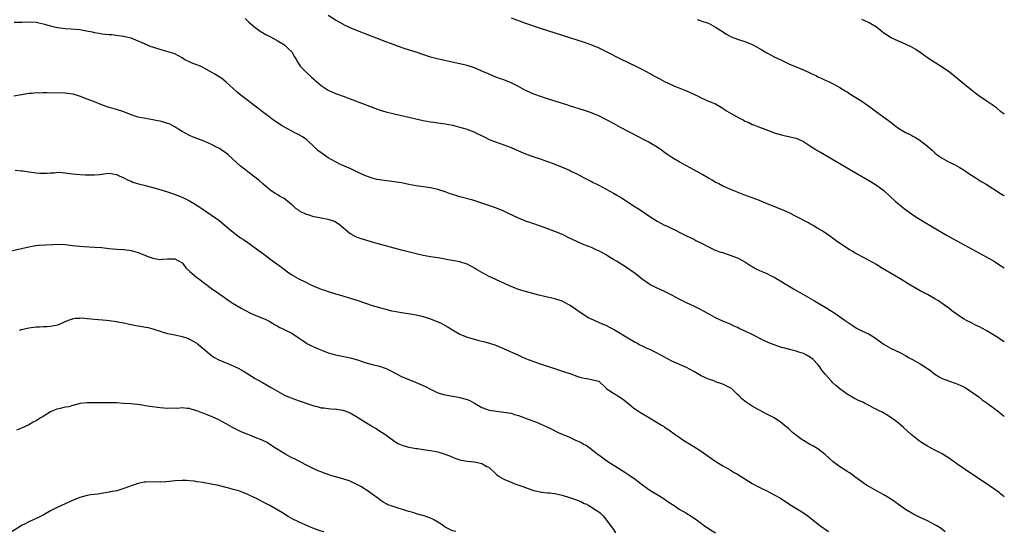
# Model space of a CAD drawing. Units: inches. Extents: x 2511000 to 2514000, y 1524000 to 1527000.
# Drawn here: x 2513731 to 2514000, y 1524140 to 1524280 of the extents above; entities that cross this region are included whole.
import ezdxf

# ---------------------------------------------------------------- set-up
doc = ezdxf.new("R2010")
doc.units = ezdxf.units.IN
doc.header["$MEASUREMENT"] = 0
doc.layers.add('LD25111524_10ft', color=112, linetype='Continuous')

msp = doc.modelspace()

# ---------------------------------------------------------------- linework, layer by layer
at = {"layer": 'LD25111524_10ft'}
for points, elevation in [([(2514000, 1524149.4), (2513999.68, 1524149.68), (2513999, 1524150.2), (2513998.57, 1524150.57), (2513997.42, 1524151.42), (2513996.25, 1524152.25), (2513989, 1524157.02), (2513987, 1524158.4), (2513985, 1524159.85), (2513984.31, 1524160.31), (2513983, 1524161.12), (2513981, 1524162.13), (2513979, 1524163.23), (2513977.92, 1524163.92), (2513976.71, 1524164.71), (2513976.33, 1524165), (2513974.48, 1524166.48), (2513972.39, 1524168.39), (2513971.67, 1524169), (2513971, 1524169.53), (2513970.21, 1524170.21), (2513969, 1524171.03), (2513967.87, 1524171.87), (2513967, 1524172.25), (2513966.56, 1524172.56), (2513965.6, 1524173), (2513965.23, 1524173.23), (2513965, 1524173.32), (2513964.89, 1524173.38), (2513964.31, 1524173.69), (2513963, 1524174.43), (2513961.76, 1524175), (2513961.28, 1524175.28), (2513961, 1524175.42), (2513959.89, 1524175.89), (2513959, 1524176.34), (2513958.54, 1524176.54), (2513957, 1524177.46), (2513955, 1524178.91), (2513953.86, 1524179.86), (2513953, 1524180.72), (2513952.7, 1524181), (2513951, 1524182.97), (2513950.09, 1524184.09), (2513949.55, 1524185), (2513949, 1524185.62), (2513947.67, 1524187), (2513947, 1524187.51), (2513946.05, 1524188.05), (2513945, 1524188.57), (2513943.75, 1524189), (2513943, 1524189.23), (2513941.58, 1524189.58), (2513939.96, 1524190.04), (2513939, 1524190.29), (2513937, 1524190.97), (2513935.56, 1524191.56), (2513934.21, 1524192.21), (2513931, 1524193.83), (2513929.43, 1524194.57), (2513927.45, 1524195.45), (2513927, 1524195.7), (2513926.1, 1524196.1), (2513924.75, 1524196.75), (2513923, 1524197.45), (2513921, 1524198.35), (2513919, 1524199.43), (2513918.01, 1524200.01), (2513916.7, 1524200.7), (2513915, 1524201.52), (2513913, 1524202.45), (2513911.89, 1524203), (2513911, 1524203.46), (2513909, 1524204.53), (2513907, 1524205.54), (2513905, 1524206.45), (2513903.88, 1524207), (2513903.3, 1524207.3), (2513903, 1524207.48), (2513902.1, 1524208.1), (2513901, 1524208.88), (2513899, 1524210.49), (2513897.54, 1524211.54), (2513896.32, 1524212.32), (2513893.83, 1524213.83), (2513893, 1524214.37), (2513891.97, 1524215), (2513891, 1524215.57), (2513889, 1524216.66), (2513888.31, 1524217), (2513887, 1524217.57), (2513885, 1524218.35), (2513883.15, 1524219.15), (2513881.79, 1524219.79), (2513881, 1524220.21), (2513880.46, 1524220.46), (2513879.41, 1524221), (2513879, 1524221.2), (2513877.7, 1524221.7), (2513877, 1524222), (2513874.34, 1524223), (2513871, 1524224.16), (2513870.39, 1524224.39), (2513869, 1524224.84), (2513868.57, 1524225), (2513867, 1524225.65), (2513864.14, 1524227), (2513863, 1524227.57), (2513861, 1524228.38), (2513859.21, 1524229), (2513854.53, 1524230.53), (2513851, 1524231.5), (2513849.86, 1524231.86), (2513848.34, 1524232.34), (2513847, 1524232.82), (2513845, 1524233.48), (2513843, 1524233.94), (2513839, 1524234.49), (2513837, 1524234.88), (2513835, 1524235.29), (2513833.52, 1524235.52), (2513833, 1524235.6), (2513831, 1524235.82), (2513829, 1524236.09), (2513828.25, 1524236.25), (2513827, 1524236.55), (2513825, 1524237.3), (2513823, 1524238.23), (2513821.14, 1524239.14), (2513818.36, 1524240.35), (2513817, 1524241.05), (2513815, 1524242.16), (2513813, 1524243.53), (2513812.17, 1524244.17), (2513811.29, 1524245), (2513811, 1524245.25), (2513809.18, 1524247), (2513809.08, 1524247.08), (2513807.9, 1524247.9), (2513806.62, 1524248.62), (2513805.87, 1524249), (2513805, 1524249.41), (2513803, 1524250.51), (2513802.2, 1524251), (2513801, 1524251.85), (2513800.28, 1524252.28), (2513799.27, 1524253), (2513799, 1524253.23), (2513797.96, 1524253.96), (2513797, 1524254.74), (2513796.62, 1524255), (2513795.7, 1524255.7), (2513795, 1524256.32), (2513794.59, 1524256.59), (2513793, 1524257.83), (2513791.18, 1524259.18), (2513790.08, 1524260.08), (2513789.01, 1524261.01), (2513787, 1524262.89), (2513785.82, 1524263.82), (2513783.93, 1524265), (2513781, 1524266.7), (2513780.38, 1524267), (2513779, 1524267.61), (2513777.95, 1524267.95), (2513777, 1524268.4), (2513776.56, 1524268.56), (2513775.77, 1524269), (2513775, 1524269.46), (2513773, 1524270.58), (2513771.74, 1524271), (2513769, 1524271.75), (2513768.04, 1524272.04), (2513767, 1524272.42), (2513766.55, 1524272.55), (2513765.47, 1524273), (2513765, 1524273.16), (2513764.69, 1524273.31), (2513761, 1524274.89), (2513759.28, 1524275.28), (2513759, 1524275.37), (2513757.55, 1524275.55), (2513757, 1524275.63), (2513755.75, 1524275.75), (2513755, 1524275.79), (2513753.92, 1524275.92), (2513753, 1524275.97), (2513752.17, 1524276.17), (2513751, 1524276.34), (2513750.49, 1524276.49), (2513748.84, 1524276.84), (2513747, 1524277.14), (2513744.63, 1524277.37), (2513743, 1524277.47), (2513741.61, 1524277.61), (2513741, 1524277.71), (2513740.07, 1524277.93), (2513739, 1524278.13), (2513737.38, 1524278.62), (2513735.81, 1524279), (2513735, 1524279.16), (2513733, 1524279.26), (2513731.16, 1524279.16), (2513729, 1524279.13)], 7870), ([(2513792.22, 1524280.22), (2513793.26, 1524279.26), (2513795, 1524277.83), (2513796.65, 1524276.65), (2513797, 1524276.46), (2513797.86, 1524275.86), (2513799, 1524275.35), (2513799.21, 1524275.21), (2513801, 1524274.26), (2513803, 1524273.07), (2513803.09, 1524273), (2513804.04, 1524272.04), (2513805, 1524271.15), (2513805.13, 1524271), (2513805.74, 1524269.74), (2513806.26, 1524269), (2513806.46, 1524268.46), (2513807, 1524267.72), (2513807.26, 1524267.26), (2513809, 1524265.51), (2513810.29, 1524264.29), (2513811, 1524263.68), (2513811.35, 1524263.35), (2513811.78, 1524263), (2513813, 1524261.96), (2513813.57, 1524261.57), (2513815, 1524260.66), (2513816.13, 1524260.13), (2513817, 1524259.73), (2513817.52, 1524259.52), (2513819.07, 1524259), (2513821, 1524258.29), (2513824.36, 1524257), (2513826.25, 1524256.25), (2513827.72, 1524255.72), (2513829.23, 1524255.23), (2513830.77, 1524254.77), (2513833, 1524254.18), (2513835, 1524253.7), (2513841, 1524252.39), (2513843, 1524252.01), (2513843.9, 1524251.9), (2513845, 1524251.74), (2513845.67, 1524251.67), (2513847, 1524251.48), (2513849, 1524251.1), (2513851.61, 1524250.39), (2513853, 1524249.95), (2513855, 1524249.21), (2513857.83, 1524247.83), (2513859, 1524247.2), (2513859.48, 1524247), (2513861, 1524246.39), (2513862.07, 1524246.07), (2513863, 1524245.74), (2513865, 1524244.95), (2513867, 1524244.1), (2513869, 1524243.28), (2513869.72, 1524243), (2513871, 1524242.55), (2513873, 1524241.87), (2513875, 1524241.16), (2513876.57, 1524240.57), (2513879.42, 1524239.42), (2513881, 1524238.74), (2513881.55, 1524238.45), (2513883, 1524237.75), (2513885, 1524236.67), (2513887, 1524235.69), (2513887.44, 1524235.44), (2513888.29, 1524235), (2513889, 1524234.67), (2513893, 1524232.46), (2513893.96, 1524231.96), (2513895.19, 1524231.19), (2513899, 1524228.73), (2513900.07, 1524228.07), (2513903, 1524226.12), (2513905, 1524224.81), (2513907, 1524223.72), (2513907.51, 1524223.51), (2513909, 1524222.8), (2513910.24, 1524222.24), (2513911, 1524221.81), (2513913, 1524220.78), (2513914.24, 1524220.24), (2513915, 1524219.87), (2513915.56, 1524219.56), (2513917.27, 1524218.73), (2513919, 1524217.76), (2513920.91, 1524216.91), (2513922.38, 1524216.38), (2513923, 1524216.22), (2513923.89, 1524215.89), (2513925, 1524215.55), (2513926.41, 1524215), (2513927, 1524214.75), (2513929, 1524213.65), (2513930.08, 1524213), (2513930.62, 1524212.62), (2513931, 1524212.4), (2513931.91, 1524211.91), (2513933, 1524211.36), (2513933.87, 1524211), (2513935, 1524210.51), (2513936.01, 1524209.99), (2513937, 1524209.51), (2513942.33, 1524206.33), (2513946.1, 1524204.1), (2513948.02, 1524203), (2513949, 1524202.47), (2513951, 1524201.31), (2513951.47, 1524201), (2513952.42, 1524200.42), (2513953.63, 1524199.63), (2513956.18, 1524197.82), (2513958.34, 1524196.34), (2513959.58, 1524195.58), (2513961, 1524194.85), (2513963, 1524193.86), (2513964.43, 1524193), (2513967.1, 1524191.1), (2513969, 1524190.01), (2513971.18, 1524189), (2513973, 1524188.02), (2513973.63, 1524187.63), (2513974.84, 1524187), (2513977, 1524185.81), (2513979, 1524184.51), (2513979.87, 1524183.87), (2513981, 1524182.98), (2513982.21, 1524182.21), (2513983, 1524181.79), (2513985, 1524181.01), (2513986.51, 1524180.51), (2513987.95, 1524179.95), (2513989.28, 1524179.28), (2513991, 1524178.17), (2513993, 1524176.74), (2513993.97, 1524175.97), (2513995.35, 1524175), (2513997, 1524173.75), (2513997.5, 1524173.38), (2513998.03, 1524173), (2513999.67, 1524171.67), (2514000, 1524171.38)], 7860), ([(2514000, 1524191.84), (2513999, 1524192.48), (2513998.21, 1524193), (2513995, 1524194.95), (2513993, 1524195.97), (2513992.3, 1524196.3), (2513991, 1524196.96), (2513989.65, 1524197.65), (2513989, 1524198.03), (2513987.21, 1524199.21), (2513987, 1524199.37), (2513986.03, 1524200.03), (2513984.8, 1524201), (2513983, 1524202.28), (2513981.96, 1524203), (2513981, 1524203.58), (2513980.08, 1524204.08), (2513979, 1524204.71), (2513977, 1524205.78), (2513973.7, 1524207.7), (2513973, 1524208.14), (2513972.45, 1524208.45), (2513971, 1524209.32), (2513969.92, 1524209.92), (2513966.17, 1524212.17), (2513965, 1524212.92), (2513963, 1524214.09), (2513959.76, 1524215.77), (2513959, 1524216.18), (2513958.5, 1524216.5), (2513957.64, 1524217), (2513957, 1524217.41), (2513954.65, 1524219), (2513953, 1524220.21), (2513952.56, 1524220.56), (2513951.87, 1524221), (2513950.17, 1524222.17), (2513949, 1524222.85), (2513947.67, 1524223.67), (2513947, 1524224.01), (2513946.38, 1524224.38), (2513943, 1524226.13), (2513941.08, 1524227.08), (2513939.69, 1524227.69), (2513934.05, 1524230.05), (2513933, 1524230.48), (2513929, 1524231.96), (2513926.25, 1524233), (2513923, 1524234.4), (2513921.84, 1524235), (2513921.3, 1524235.3), (2513921, 1524235.42), (2513920.02, 1524236.02), (2513919, 1524236.56), (2513917.46, 1524237.46), (2513915, 1524238.88), (2513911, 1524241.03), (2513909, 1524242.25), (2513907.93, 1524243), (2513907, 1524243.62), (2513906.2, 1524244.2), (2513905, 1524245.04), (2513903, 1524246.29), (2513902.56, 1524246.56), (2513901.65, 1524247), (2513899.92, 1524247.92), (2513897.75, 1524249), (2513895, 1524250.44), (2513893, 1524251.52), (2513892.05, 1524252.05), (2513890.74, 1524252.74), (2513889, 1524253.59), (2513888, 1524254), (2513887, 1524254.43), (2513885.1, 1524255.1), (2513881, 1524256.41), (2513880.54, 1524256.54), (2513875, 1524258.29), (2513873.08, 1524258.92), (2513871.51, 1524259.51), (2513871, 1524259.68), (2513870.1, 1524260.1), (2513869, 1524260.57), (2513867, 1524261.65), (2513865, 1524262.67), (2513863, 1524263.45), (2513861.85, 1524263.84), (2513860.39, 1524264.39), (2513859, 1524264.99), (2513857, 1524265.9), (2513855, 1524266.77), (2513853, 1524267.4), (2513851, 1524267.87), (2513845.13, 1524269.13), (2513843, 1524269.7), (2513839, 1524271.03), (2513835.99, 1524271.99), (2513834.5, 1524272.5), (2513833, 1524273.03), (2513831, 1524273.77), (2513825.77, 1524275.77), (2513823, 1524276.88), (2513821, 1524277.72), (2513819.61, 1524278.39), (2513819, 1524278.69), (2513817.53, 1524279.53), (2513817, 1524279.8), (2513815, 1524281.07)], 7850), ([(2513865, 1524280.46), (2513868.96, 1524279), (2513873, 1524277.62), (2513875, 1524276.98), (2513883, 1524274.46), (2513885, 1524273.8), (2513887, 1524273.07), (2513889, 1524272.23), (2513891, 1524271.27), (2513895, 1524269.21), (2513899.2, 1524267.2), (2513901, 1524266.27), (2513903, 1524265.18), (2513904.43, 1524264.43), (2513905, 1524264.1), (2513905.75, 1524263.75), (2513907, 1524263.07), (2513909, 1524262.12), (2513909.76, 1524261.76), (2513911.67, 1524261), (2513913, 1524260.51), (2513914.05, 1524260.05), (2513915.4, 1524259.41), (2513916.2, 1524259), (2513917, 1524258.55), (2513917.83, 1524258.17), (2513919, 1524257.67), (2513920.95, 1524256.95), (2513923, 1524255.69), (2513923.38, 1524255.38), (2513923.99, 1524255), (2513925.88, 1524253.88), (2513927.51, 1524253), (2513928.5, 1524252.5), (2513929, 1524252.21), (2513929.86, 1524251.86), (2513931, 1524251.29), (2513931.22, 1524251.22), (2513933, 1524250.56), (2513933.76, 1524250.24), (2513935, 1524249.8), (2513937, 1524248.97), (2513939, 1524248.4), (2513940.14, 1524248.14), (2513941, 1524248.02), (2513941.78, 1524247.78), (2513943, 1524247.5), (2513945, 1524246.6), (2513947, 1524245.36), (2513948.42, 1524244.42), (2513949, 1524244.09), (2513949.67, 1524243.67), (2513958.5, 1524238.5), (2513963.58, 1524235.58), (2513965, 1524234.69), (2513967, 1524233.17), (2513970.23, 1524230.23), (2513971, 1524229.56), (2513971.7, 1524229), (2513973, 1524227.98), (2513973.58, 1524227.58), (2513975, 1524226.56), (2513976.25, 1524225.75), (2513977.44, 1524225), (2513980.77, 1524223), (2513984.21, 1524221), (2513986, 1524220), (2513995, 1524215.07), (2513997, 1524213.94), (2513997.59, 1524213.59), (2513998.81, 1524212.81), (2514000, 1524212.02)], 7840), ([(2513915.96, 1524279.96), (2513917, 1524279.63), (2513917.45, 1524279.45), (2513919, 1524278.96), (2513921, 1524277.92), (2513922.42, 1524277), (2513923.96, 1524275.96), (2513925.26, 1524275.26), (2513927, 1524274.61), (2513927.53, 1524274.47), (2513929, 1524274), (2513931, 1524273.18), (2513932.4, 1524272.4), (2513933, 1524272.04), (2513933.68, 1524271.68), (2513935, 1524270.87), (2513937, 1524269.81), (2513939, 1524268.83), (2513941, 1524267.9), (2513943, 1524267.02), (2513945, 1524266.18), (2513947, 1524265.3), (2513948.57, 1524264.57), (2513949, 1524264.34), (2513949.91, 1524263.91), (2513951, 1524263.38), (2513951.86, 1524263), (2513953, 1524262.48), (2513955, 1524261.43), (2513956.48, 1524260.48), (2513957, 1524260.16), (2513957.69, 1524259.69), (2513961, 1524257.61), (2513962.53, 1524256.53), (2513964.62, 1524255), (2513966.02, 1524254.02), (2513967, 1524253.3), (2513968.32, 1524252.32), (2513969, 1524251.79), (2513969.46, 1524251.46), (2513970.03, 1524251), (2513971, 1524250.28), (2513973, 1524249.05), (2513974.4, 1524248.4), (2513975, 1524248.06), (2513975.72, 1524247.72), (2513976.85, 1524247), (2513977, 1524246.9), (2513979, 1524245.31), (2513980.24, 1524244.24), (2513981, 1524243.51), (2513981.62, 1524243), (2513983, 1524242.05), (2513984.92, 1524241), (2513986.34, 1524240.34), (2513987, 1524239.98), (2513987.62, 1524239.62), (2513989, 1524238.76), (2513990.04, 1524238.04), (2513991, 1524237.39), (2513992.47, 1524236.47), (2513993, 1524236.15), (2513993.7, 1524235.7), (2513995, 1524234.97), (2513999, 1524232.4), (2513999.83, 1524231.83), (2514000, 1524231.73)], 7830), ([(2514000, 1524254.07), (2513999, 1524254.84), (2513997.84, 1524255.84), (2513997, 1524256.39), (2513996.65, 1524256.65), (2513995, 1524257.75), (2513993, 1524259.13), (2513991.95, 1524259.95), (2513991, 1524260.66), (2513988.1, 1524263), (2513986.42, 1524264.42), (2513985, 1524265.55), (2513983, 1524266.92), (2513980.5, 1524268.5), (2513979, 1524269.53), (2513976.96, 1524271), (2513975.79, 1524271.79), (2513974.5, 1524272.5), (2513973, 1524273.23), (2513971, 1524274.06), (2513969, 1524274.94), (2513967.75, 1524275.75), (2513967, 1524276.29), (2513966.59, 1524276.59), (2513965.5, 1524277.5), (2513965, 1524277.87), (2513963, 1524279.1), (2513961.68, 1524279.68), (2513961, 1524280.01)], 7820), ([(2513983.81, 1524139.81), (2513982.69, 1524140.69), (2513981.49, 1524141.49), (2513981, 1524141.78), (2513979, 1524142.82), (2513977, 1524143.77), (2513975, 1524144.78), (2513973, 1524145.93), (2513971, 1524147.29), (2513970.03, 1524148.03), (2513968.83, 1524148.83), (2513967, 1524149.97), (2513965.03, 1524151), (2513963.74, 1524151.74), (2513962.5, 1524152.5), (2513961.75, 1524153), (2513961, 1524153.52), (2513959.12, 1524154.88), (2513957.83, 1524155.83), (2513957, 1524156.37), (2513956.63, 1524156.63), (2513955, 1524157.65), (2513953.12, 1524159), (2513950.99, 1524160.99), (2513949, 1524162.55), (2513947.44, 1524163.44), (2513947, 1524163.64), (2513945, 1524164.78), (2513944.65, 1524165), (2513942.05, 1524167), (2513941.52, 1524167.52), (2513941, 1524167.96), (2513940.46, 1524168.46), (2513939.76, 1524169), (2513939, 1524169.63), (2513937, 1524170.98), (2513935, 1524172.06), (2513933, 1524173.09), (2513932.46, 1524173.38), (2513931, 1524174.17), (2513929.31, 1524175.31), (2513928.21, 1524176.21), (2513927.41, 1524177), (2513927, 1524177.43), (2513925.33, 1524179), (2513925, 1524179.25), (2513923, 1524180.21), (2513921, 1524180.89), (2513920.74, 1524181), (2513919, 1524181.56), (2513917, 1524182.53), (2513915, 1524183.72), (2513913, 1524184.82), (2513909, 1524186.51), (2513907, 1524187.6), (2513905, 1524188.72), (2513903, 1524189.67), (2513902.07, 1524190.07), (2513901, 1524190.58), (2513900.16, 1524191), (2513899.4, 1524191.4), (2513899, 1524191.62), (2513897, 1524192.79), (2513893, 1524195.19), (2513891.84, 1524195.84), (2513891, 1524196.26), (2513890.48, 1524196.48), (2513889.19, 1524197), (2513887, 1524197.97), (2513886.32, 1524198.32), (2513885, 1524199.07), (2513883, 1524200.49), (2513882.32, 1524201), (2513881, 1524201.88), (2513879, 1524202.92), (2513877, 1524203.55), (2513875.82, 1524203.82), (2513875, 1524204.02), (2513874.18, 1524204.18), (2513872.57, 1524204.57), (2513870.98, 1524205), (2513869, 1524205.55), (2513867, 1524206.16), (2513865, 1524206.94), (2513863.61, 1524207.61), (2513863, 1524207.86), (2513862.22, 1524208.22), (2513860.82, 1524208.82), (2513859, 1524209.67), (2513857, 1524210.74), (2513855.59, 1524211.59), (2513855, 1524211.98), (2513854.33, 1524212.33), (2513853, 1524213.06), (2513851, 1524213.69), (2513849, 1524214.1), (2513847.72, 1524214.28), (2513846.53, 1524214.53), (2513845, 1524214.75), (2513843, 1524215.08), (2513841, 1524215.44), (2513839, 1524215.87), (2513835, 1524216.89), (2513831, 1524217.96), (2513827, 1524219.09), (2513825, 1524219.69), (2513824.01, 1524220.01), (2513823, 1524220.37), (2513822.56, 1524220.56), (2513821.22, 1524221.22), (2513821, 1524221.35), (2513817.93, 1524223.93), (2513817, 1524224.52), (2513816.69, 1524224.69), (2513815.88, 1524225), (2513815, 1524225.29), (2513813, 1524225.65), (2513812.16, 1524225.84), (2513811, 1524226.03), (2513809.44, 1524226.56), (2513809, 1524226.67), (2513808.27, 1524227), (2513807.41, 1524227.41), (2513807, 1524227.73), (2513806.2, 1524228.2), (2513805.34, 1524229), (2513805.15, 1524229.15), (2513805, 1524229.3), (2513802.93, 1524231), (2513801.67, 1524231.67), (2513801, 1524232.1), (2513800.42, 1524232.42), (2513799, 1524233.39), (2513797.05, 1524235), (2513795.99, 1524235.99), (2513794.89, 1524236.89), (2513793, 1524238.33), (2513792.03, 1524239), (2513791, 1524239.89), (2513787.63, 1524243), (2513787, 1524243.46), (2513786.09, 1524244.09), (2513785, 1524244.78), (2513784.61, 1524245), (2513783, 1524245.78), (2513782.16, 1524246.16), (2513781, 1524246.67), (2513779.3, 1524247.3), (2513777.86, 1524247.86), (2513777, 1524248.21), (2513775, 1524249.33), (2513774.12, 1524249.88), (2513773, 1524250.63), (2513771.41, 1524251.41), (2513771, 1524251.58), (2513769.88, 1524251.88), (2513769, 1524252.16), (2513768.26, 1524252.26), (2513767, 1524252.56), (2513765, 1524252.87), (2513763, 1524253.27), (2513761, 1524253.94), (2513759, 1524254.74), (2513757, 1524255.38), (2513755.71, 1524255.71), (2513755, 1524255.94), (2513754.19, 1524256.19), (2513752.76, 1524256.76), (2513751, 1524257.49), (2513749, 1524258.22), (2513746.91, 1524259), (2513745.45, 1524259.45), (2513745, 1524259.56), (2513743.73, 1524259.73), (2513743, 1524259.81), (2513737.89, 1524259.89), (2513737, 1524259.93), (2513735.88, 1524259.88), (2513735, 1524259.92), (2513733.76, 1524259.76), (2513733, 1524259.73), (2513731.46, 1524259.46), (2513731, 1524259.4), (2513728.92, 1524259)], 7880), ([(2513729.27, 1524238.73), (2513731, 1524238.63), (2513731.42, 1524238.58), (2513733, 1524238.34), (2513735, 1524238.06), (2513736.04, 1524237.96), (2513738.05, 1524237.95), (2513739, 1524238.07), (2513739.93, 1524238.07), (2513741, 1524238.19), (2513742.12, 1524238.12), (2513743, 1524238.03), (2513745, 1524237.74), (2513747, 1524237.58), (2513748.48, 1524237.52), (2513751, 1524237.52), (2513752.37, 1524237.63), (2513754.18, 1524237.82), (2513755, 1524237.93), (2513757, 1524237.63), (2513757.41, 1524237.41), (2513758.76, 1524236.76), (2513759, 1524236.67), (2513760.08, 1524236.08), (2513761, 1524235.74), (2513761.52, 1524235.52), (2513763.07, 1524235.07), (2513765, 1524234.55), (2513765.59, 1524234.41), (2513767, 1524234), (2513768.36, 1524233.64), (2513771, 1524232.83), (2513772.37, 1524232.37), (2513773.82, 1524231.82), (2513775, 1524231.34), (2513777, 1524230.36), (2513779, 1524229.18), (2513781, 1524227.86), (2513783, 1524226.5), (2513785, 1524225.08), (2513786.17, 1524224.17), (2513787.49, 1524223), (2513789.4, 1524221.4), (2513790.57, 1524220.57), (2513791, 1524220.3), (2513791.76, 1524219.76), (2513793, 1524218.94), (2513795.71, 1524217), (2513797, 1524216.03), (2513798.43, 1524215), (2513799, 1524214.55), (2513802.2, 1524212.2), (2513803, 1524211.59), (2513803.8, 1524211), (2513805, 1524210.18), (2513806.97, 1524209), (2513809, 1524208.02), (2513809.7, 1524207.7), (2513811, 1524207.07), (2513813, 1524206.24), (2513813.92, 1524205.92), (2513815, 1524205.53), (2513816.94, 1524204.94), (2513819, 1524204.35), (2513821, 1524203.76), (2513823.1, 1524203.1), (2513827, 1524201.79), (2513829, 1524201.19), (2513829.67, 1524201), (2513830.72, 1524200.72), (2513832.33, 1524200.33), (2513833, 1524200.2), (2513835, 1524199.84), (2513837.47, 1524199.47), (2513839, 1524199.2), (2513841, 1524198.74), (2513843, 1524198.12), (2513845, 1524197.32), (2513845.66, 1524197), (2513847, 1524196.31), (2513847.83, 1524195.83), (2513849, 1524195.1), (2513851, 1524193.93), (2513853, 1524193.11), (2513854.62, 1524192.62), (2513855, 1524192.54), (2513856.2, 1524192.2), (2513857, 1524192.02), (2513857.81, 1524191.81), (2513859.39, 1524191.39), (2513860.53, 1524191), (2513861, 1524190.82), (2513862.29, 1524190.29), (2513867, 1524188.12), (2513867.78, 1524187.78), (2513869, 1524187.25), (2513871, 1524186.49), (2513873, 1524185.8), (2513876.61, 1524184.61), (2513879.64, 1524183.64), (2513881.13, 1524183.13), (2513883, 1524182.44), (2513883.84, 1524182.16), (2513885, 1524181.83), (2513885.76, 1524181.76), (2513887, 1524181.48), (2513889, 1524181.01), (2513891, 1524179.16), (2513891.07, 1524179.07), (2513893, 1524177.72), (2513894.22, 1524177), (2513895, 1524176.58), (2513895.91, 1524175.91), (2513899, 1524173.42), (2513899.05, 1524173.38), (2513900.46, 1524172.46), (2513902.93, 1524171), (2513905, 1524169.7), (2513906.19, 1524169), (2513906.69, 1524168.69), (2513907, 1524168.45), (2513907.87, 1524167.87), (2513910.23, 1524166.23), (2513911, 1524165.72), (2513912.06, 1524165), (2513915, 1524163.16), (2513917, 1524161.87), (2513918.28, 1524161), (2513919.87, 1524159.87), (2513921.05, 1524159.05), (2513923, 1524157.85), (2513925, 1524156.74), (2513926.1, 1524156.1), (2513927, 1524155.56), (2513929, 1524154.29), (2513931, 1524153.08), (2513932.32, 1524152.32), (2513933.64, 1524151.64), (2513934.99, 1524151), (2513937, 1524149.98), (2513938.79, 1524149), (2513941.28, 1524147.28), (2513945, 1524145.01), (2513946.2, 1524144.19), (2513949.54, 1524141.54), (2513950.74, 1524140.74), (2513951, 1524140.59), (2513951.92, 1524139.92)], 7890), ([(2513727, 1524216.47), (2513731, 1524217.34), (2513733, 1524217.83), (2513733.98, 1524218.02), (2513735, 1524218.16), (2513735.78, 1524218.22), (2513739.59, 1524218.41), (2513741, 1524218.51), (2513743, 1524218.4), (2513743.67, 1524218.33), (2513745, 1524218.13), (2513745.93, 1524218.07), (2513747, 1524217.94), (2513748.09, 1524217.91), (2513751, 1524217.74), (2513753, 1524217.57), (2513755, 1524217.34), (2513757, 1524217.14), (2513759, 1524217.02), (2513761, 1524216.77), (2513763, 1524216.22), (2513763.89, 1524215.89), (2513765, 1524215.44), (2513766.18, 1524215), (2513767, 1524214.67), (2513767.38, 1524214.62), (2513769, 1524214.35), (2513769.58, 1524214.42), (2513771, 1524214.52), (2513773, 1524214.48), (2513775, 1524213.38), (2513775.39, 1524213), (2513776.03, 1524212.03), (2513777.06, 1524211.06), (2513779, 1524209.44), (2513779.56, 1524209), (2513783, 1524206.41), (2513785.01, 1524205), (2513786.2, 1524204.2), (2513787.9, 1524203), (2513789, 1524202.3), (2513791.18, 1524201), (2513792.34, 1524200.34), (2513793.66, 1524199.66), (2513795, 1524199.07), (2513797.94, 1524197.94), (2513799, 1524197.39), (2513800.46, 1524196.46), (2513801, 1524196.21), (2513801.71, 1524195.71), (2513803, 1524195.17), (2513803.29, 1524195), (2513805, 1524194.14), (2513806.72, 1524193), (2513807, 1524192.78), (2513808.08, 1524192.08), (2513809, 1524191.4), (2513809.29, 1524191.29), (2513809.87, 1524191), (2513810.62, 1524190.62), (2513811, 1524190.41), (2513812.04, 1524189.96), (2513813.4, 1524189.4), (2513815, 1524188.79), (2513817, 1524188.26), (2513819.71, 1524187.71), (2513821, 1524187.43), (2513821.34, 1524187.34), (2513823, 1524186.84), (2513825, 1524186.14), (2513827, 1524185.58), (2513829, 1524185.13), (2513830.59, 1524184.59), (2513831, 1524184.42), (2513831.96, 1524183.96), (2513835, 1524182.34), (2513837, 1524181.49), (2513839, 1524180.72), (2513841, 1524179.85), (2513841.58, 1524179.58), (2513843, 1524178.84), (2513845, 1524177.88), (2513846.6, 1524177.4), (2513847, 1524177.27), (2513850.65, 1524176.65), (2513851, 1524176.61), (2513853, 1524176.04), (2513853.73, 1524175.73), (2513855.04, 1524175.04), (2513857, 1524173.85), (2513858.26, 1524173.38), (2513859, 1524173.11), (2513861, 1524172.8), (2513863, 1524172.6), (2513864.35, 1524172.35), (2513865, 1524172.25), (2513865.95, 1524171.95), (2513867, 1524171.66), (2513870.4, 1524170.4), (2513872.4, 1524169.6), (2513873, 1524169.38), (2513873.83, 1524169), (2513874.66, 1524168.66), (2513875, 1524168.48), (2513875.99, 1524167.99), (2513877.86, 1524167), (2513879, 1524166.53), (2513881, 1524165.68), (2513882.43, 1524165), (2513884.24, 1524164.24), (2513885, 1524163.76), (2513885.54, 1524163.54), (2513886.29, 1524163), (2513888.88, 1524161), (2513889, 1524160.89), (2513890.09, 1524160.09), (2513891.22, 1524159.22), (2513893.68, 1524157.68), (2513896.17, 1524156.17), (2513897, 1524155.64), (2513899, 1524154.25), (2513900.62, 1524153), (2513901, 1524152.68), (2513901.95, 1524151.95), (2513903, 1524151.23), (2513905, 1524150.02), (2513906.62, 1524149), (2513907, 1524148.75), (2513908.03, 1524148.03), (2513909.63, 1524147), (2513911, 1524146.06), (2513912.87, 1524145), (2513915, 1524143.67), (2513915.36, 1524143.36), (2513917, 1524142.17), (2513917.64, 1524141.64), (2513920.08, 1524140.08), (2513921, 1524139.57)], 7900), ([(2513730.45, 1524195), (2513731, 1524195.16), (2513733, 1524195.62), (2513735, 1524195.88), (2513735.94, 1524195.94), (2513737, 1524195.97), (2513738.04, 1524196.04), (2513739, 1524196.08), (2513740.38, 1524196.38), (2513741, 1524196.49), (2513742.25, 1524197), (2513743, 1524197.34), (2513744.17, 1524197.83), (2513745, 1524198.1), (2513745.74, 1524198.26), (2513747, 1524198.32), (2513747.66, 1524198.34), (2513749, 1524198.21), (2513750.08, 1524198.08), (2513751, 1524198.03), (2513754.27, 1524197.73), (2513755, 1524197.68), (2513757, 1524197.4), (2513757.32, 1524197.32), (2513759, 1524196.98), (2513760.62, 1524196.62), (2513761, 1524196.55), (2513762.3, 1524196.3), (2513763, 1524196.21), (2513764.02, 1524196.02), (2513765, 1524195.86), (2513765.7, 1524195.7), (2513767.28, 1524195.28), (2513769, 1524194.69), (2513769.42, 1524194.58), (2513771, 1524194.08), (2513772.1, 1524193.9), (2513773, 1524193.68), (2513774.65, 1524193.35), (2513775, 1524193.26), (2513776.69, 1524192.69), (2513777, 1524192.57), (2513778.02, 1524192.02), (2513779, 1524191.41), (2513779.24, 1524191.24), (2513779.53, 1524191), (2513782.48, 1524188.48), (2513783, 1524188.09), (2513783.65, 1524187.65), (2513785, 1524186.91), (2513789, 1524185.25), (2513790.51, 1524184.51), (2513791.81, 1524183.81), (2513793, 1524183.03), (2513795, 1524181.75), (2513796.78, 1524180.78), (2513797, 1524180.64), (2513798.07, 1524180.07), (2513799, 1524179.53), (2513799.84, 1524179), (2513803, 1524177.23), (2513803.48, 1524177), (2513804.57, 1524176.57), (2513805, 1524176.37), (2513806.01, 1524176.01), (2513807, 1524175.65), (2513811, 1524174.33), (2513811.93, 1524174.07), (2513813, 1524173.79), (2513813.75, 1524173.75), (2513815, 1524173.52), (2513816.59, 1524173.41), (2513817, 1524173.44), (2513817.36, 1524173.38), (2513818.88, 1524173.12), (2513819, 1524173.12), (2513819.25, 1524173), (2513821, 1524172.35), (2513823, 1524171.18), (2513823.26, 1524171), (2513825, 1524169.96), (2513826.83, 1524168.83), (2513827, 1524168.67), (2513828.07, 1524168.07), (2513829, 1524167.46), (2513829.77, 1524167), (2513830.5, 1524166.5), (2513832.81, 1524164.81), (2513834.02, 1524164.02), (2513835.4, 1524163.4), (2513837, 1524162.97), (2513839, 1524162.62), (2513839.42, 1524162.58), (2513841, 1524162.37), (2513841.7, 1524162.3), (2513843, 1524162.11), (2513845, 1524161.7), (2513847, 1524161.09), (2513848.48, 1524160.48), (2513849, 1524160.29), (2513849.9, 1524159.9), (2513851, 1524159.54), (2513851.43, 1524159.43), (2513853, 1524159.14), (2513854.96, 1524158.96), (2513857, 1524158.54), (2513858.21, 1524157.79), (2513859, 1524157.39), (2513859.46, 1524157), (2513860.27, 1524156.27), (2513861, 1524155.51), (2513861.73, 1524155), (2513863, 1524154.22), (2513865, 1524153.4), (2513866.08, 1524153), (2513868.23, 1524152.23), (2513869.68, 1524151.68), (2513871.15, 1524151.15), (2513871.72, 1524151), (2513873, 1524150.73), (2513873.28, 1524150.72), (2513875, 1524150.5), (2513875.55, 1524150.45), (2513877, 1524150.27), (2513879, 1524149.87), (2513881, 1524149.24), (2513881.58, 1524149), (2513882.64, 1524148.64), (2513884.08, 1524148.08), (2513885, 1524147.61), (2513885.45, 1524147.45), (2513886.29, 1524147), (2513887, 1524146.58), (2513888.27, 1524145.73), (2513889, 1524145.29), (2513889.39, 1524145), (2513890.21, 1524144.21), (2513891.15, 1524143), (2513891.58, 1524142.42), (2513893, 1524140.44), (2513893.55, 1524139.55)], 7910), ([(2513849.91, 1524139.91), (2513849, 1524140.13), (2513847, 1524141.12), (2513845.89, 1524141.89), (2513845, 1524142.44), (2513844.06, 1524143), (2513843.38, 1524143.38), (2513843, 1524143.57), (2513841, 1524144.3), (2513840.42, 1524144.42), (2513838.87, 1524144.87), (2513838.48, 1524145), (2513837, 1524145.4), (2513836.4, 1524145.6), (2513833, 1524146.63), (2513831.96, 1524147), (2513831.24, 1524147.24), (2513831, 1524147.36), (2513829.98, 1524147.98), (2513829, 1524148.64), (2513828.56, 1524149), (2513827, 1524150.15), (2513825.33, 1524151.33), (2513825, 1524151.51), (2513824.1, 1524152.1), (2513822.79, 1524152.79), (2513821, 1524153.64), (2513819, 1524154.33), (2513816.61, 1524155), (2513815.37, 1524155.37), (2513815, 1524155.51), (2513813.87, 1524155.87), (2513813, 1524156.22), (2513812.42, 1524156.42), (2513811, 1524157.03), (2513809, 1524158.04), (2513805.75, 1524159.75), (2513805, 1524160.1), (2513803.36, 1524161), (2513801, 1524162.47), (2513800.12, 1524163), (2513799.47, 1524163.47), (2513799, 1524163.74), (2513798.22, 1524164.22), (2513796.87, 1524164.87), (2513795, 1524165.67), (2513793.93, 1524166.07), (2513793, 1524166.44), (2513791, 1524167.31), (2513789, 1524168.32), (2513787, 1524169.39), (2513785, 1524170.44), (2513783.25, 1524171.25), (2513783, 1524171.37), (2513781.81, 1524171.81), (2513781, 1524172.17), (2513780.37, 1524172.37), (2513779, 1524172.95), (2513777.48, 1524173.38), (2513777, 1524173.52), (2513776.39, 1524173.61), (2513775, 1524173.72), (2513773.61, 1524173.61), (2513772.37, 1524173.63), (2513771, 1524173.58), (2513769, 1524173.77), (2513766.13, 1524174.13), (2513765, 1524174.29), (2513763.47, 1524174.53), (2513761, 1524174.84), (2513758.97, 1524174.97), (2513757.07, 1524175.07), (2513755.14, 1524175.14), (2513753, 1524175.13), (2513751.1, 1524175.1), (2513751, 1524175.11), (2513749.1, 1524175.1), (2513749, 1524175.11), (2513747.06, 1524174.94), (2513747, 1524174.93), (2513745.54, 1524174.46), (2513745, 1524174.43), (2513743.99, 1524174.01), (2513743, 1524173.93), (2513741.61, 1524173.61), (2513740.83, 1524173.38), (2513740.66, 1524173.34), (2513739.82, 1524173), (2513739, 1524172.61), (2513737.98, 1524171.98), (2513737, 1524171.4), (2513736.27, 1524171), (2513735, 1524170.19), (2513734.21, 1524169.79), (2513733, 1524169.1), (2513731, 1524168.16), (2513729.62, 1524167.62)], 7920), ([(2513813.8, 1524139.8), (2513813, 1524140.05), (2513812.25, 1524140.25), (2513810.79, 1524140.79), (2513810.27, 1524141), (2513807, 1524142.44), (2513806.62, 1524142.62), (2513805.31, 1524143.31), (2513804.02, 1524144.02), (2513802.43, 1524145), (2513799, 1524147.01), (2513797.67, 1524147.67), (2513797, 1524148.04), (2513796.35, 1524148.35), (2513795.17, 1524149), (2513794.84, 1524149.16), (2513793, 1524150.01), (2513791, 1524150.84), (2513790.49, 1524151), (2513789.32, 1524151.32), (2513789, 1524151.43), (2513787.73, 1524151.73), (2513787, 1524151.96), (2513784.57, 1524152.57), (2513782.9, 1524152.9), (2513781, 1524153.21), (2513780.72, 1524153.28), (2513779, 1524153.54), (2513778.35, 1524153.65), (2513777, 1524153.78), (2513776.17, 1524153.83), (2513775, 1524153.85), (2513773, 1524153.73), (2513772.35, 1524153.65), (2513770.51, 1524153.49), (2513769, 1524153.44), (2513767, 1524153.48), (2513765, 1524153.45), (2513764.6, 1524153.4), (2513762.93, 1524153.07), (2513761, 1524152.4), (2513760.01, 1524152.01), (2513759, 1524151.66), (2513757.08, 1524151.08), (2513755.27, 1524150.73), (2513755, 1524150.65), (2513751.89, 1524150.11), (2513751, 1524150.04), (2513749.9, 1524149.9), (2513749, 1524149.74), (2513747, 1524149.23), (2513745, 1524148.41), (2513741, 1524146.59), (2513739, 1524145.55), (2513737, 1524144.41), (2513735.88, 1524143.88), (2513735, 1524143.45), (2513733, 1524142.59), (2513731.99, 1524142.01), (2513731, 1524141.51), (2513730.7, 1524141.3), (2513727, 1524138.97)], 7930)]:
    msp.add_lwpolyline(points, dxfattribs=dict(at, elevation=elevation))

doc.saveas('drawing.dxf')
